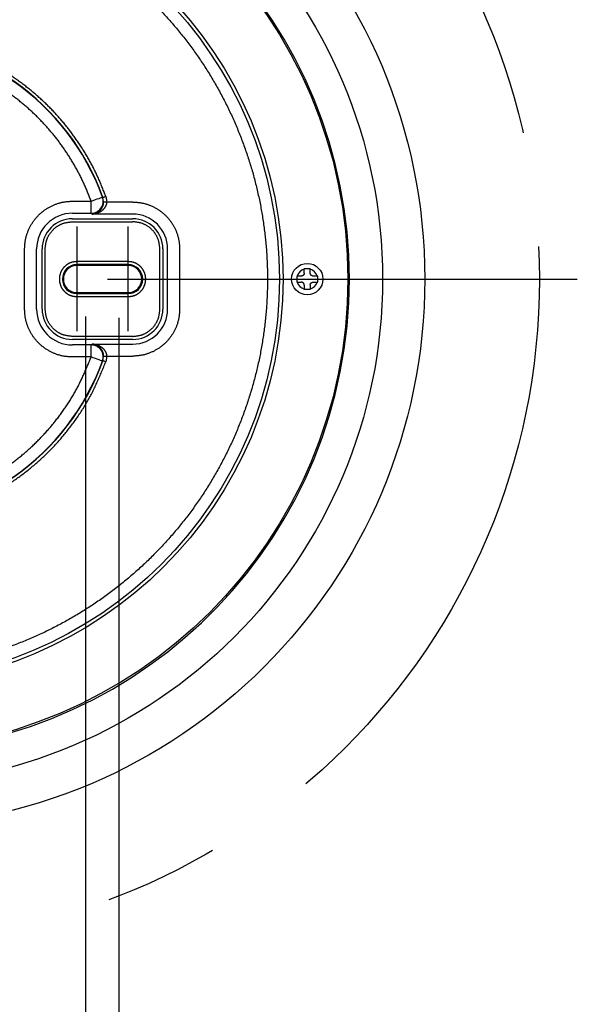
# Model space of a CAD drawing. Extents: x -424 to 186, y -4 to 301.
# Drawn here: x -263 to -233, y 49 to 103 of the extents above; entities that cross this region are included whole.
import ezdxf

# ---------------------------------------------------------------- set-up
doc = ezdxf.new("R2010")
doc.units = 0
doc.linetypes.add('CENTER', pattern=[50.8, 31.75, -6.35, 6.35, -6.35])
doc.linetypes.add('PHANTOM', pattern=[63.5, 31.75, -6.35, 6.35, -6.35, 6.35, -6.35])
doc.layers.get('0').update_dxf_attribs({"linetype": 'CONTINUOUS'})
doc.layers.get('DEFPOINTS').update_dxf_attribs({"linetype": 'CONTINUOUS'})
doc.layers.add('S2', color=7, linetype='CONTINUOUS')
doc.styles.add('MX_DIMTXSTY_3', font='txt.shx', dxfattribs={"width": 1.2, "bigfont": 'extfont.shx'})
doc.styles.add('MX_NOTE_STANDARD', font='txt.shx', dxfattribs={"bigfont": 'extfont.shx'})
doc.dimstyles.new('MX_DIMSTYLE_S2', dxfattribs={"dimtxt": 4.1656, "dimasz": 2.5, "dimexe": 1, "dimexo": 0.5, "dimgap": 1, "dimtad": 1, "dimlfac": 3, "dimdsep": 46, "dimtxsty": 'MX_NOTE_STANDARD', "dimblk1": 'OPEN30', "dimblk2": 'OPEN30', "dimsah": 1, "dimcen": 2.5, "dimadec": 0, "dimazin": 0, "dimtfac": 1, "dimtmove": 0, "dimatfit": 3, "dimldrblk": 'OPEN30', "dimfxl": 1, "dimtzin": 0, "dimarcsym": 0})

# ---------------------------------------------------------------- blocks, each defined once
blk = doc.blocks.new('_DOTSMALL')
at = {"color": 0, "linetype": 'ByBlock', "lineweight": -2, "const_width": 0.5}
blk.add_lwpolyline([(-0.0625, 0, 1), (0.0625, 0, 1)], format="xyb", close=True, dxfattribs=at)
blk = doc.blocks.new('*D7')
at = {"layer": 'DEFPOINTS', "color": 0}
for p in [(-257.968, 87.123), (-285.768, 86.113), (-285.768, 31.425)]:
    blk.add_point(p, dxfattribs=at)
at = {"layer": 'S2', "color": 0, "linetype": 'Continuous', "lineweight": -2}
for p, q in [((-257.968, 86.623), (-257.968, 30.425)), ((-285.768, 85.613), (-285.768, 30.425)), ((-257.968, 31.425), (-285.768, 31.425))]:
    blk.add_line(p, q, dxfattribs=at)
at = {"layer": 'S2', "color": 0, "lineweight": -2, "xscale": 2.32, "yscale": 2.32, "zscale": 2.32, "rotation": 180}
blk.add_blockref('_DOTSMALL', (-285.768, 31.425), dxfattribs=at)
at = {"layer": 'S2', "color": 0, "lineweight": -2, "xscale": 2.32, "yscale": 2.32, "zscale": 2.32}
blk.add_blockref('_DOTSMALL', (-257.968, 31.425), dxfattribs=at)
at = {"layer": 'S2', "color": 0, "linetype": 'Continuous', "insert": (-271.868, 33.925), "char_height": 3, "attachment_point": 5, "line_spacing_factor": 0.9, "style": 'MX_DIMTXSTY_3'}
blk.add_mtext('\\A1;83.5', dxfattribs=at)
blk = doc.blocks.new('_OPEN30')
at = {"color": 0, "linetype": 'ByBlock', "lineweight": -2}
for p, q in [((-1, 0.267949), (0, 0)), ((0, 0), (-1, -0.267949)), ((0, 0), (-1, 0))]:
    blk.add_line(p, q, dxfattribs=at)
blk = doc.blocks.new('*D8')
at = {"layer": 'DEFPOINTS', "color": 0}
for p in [(-259.802, 87.193), (-282.002, 85.958), (-282.002, 38.092)]:
    blk.add_point(p, dxfattribs=at)
at = {"layer": 'S2', "color": 0, "linetype": 'Continuous', "lineweight": -2}
for p, q in [((-259.802, 86.693), (-259.802, 37.092)), ((-282.002, 85.458), (-282.002, 37.092)), ((-259.802, 38.092), (-282.002, 38.092))]:
    blk.add_line(p, q, dxfattribs=at)
at = {"layer": 'S2', "color": 0, "lineweight": -2, "xscale": 2.32, "yscale": 2.32, "zscale": 2.32, "rotation": 180}
blk.add_blockref('_DOTSMALL', (-282.002, 38.092), dxfattribs=at)
at = {"layer": 'S2', "color": 0, "lineweight": -2, "xscale": 2.32, "yscale": 2.32, "zscale": 2.32}
blk.add_blockref('_DOTSMALL', (-259.802, 38.092), dxfattribs=at)
at = {"layer": 'S2', "color": 0, "linetype": 'Continuous', "insert": (-270.902, 40.592), "char_height": 3, "attachment_point": 5, "line_spacing_factor": 0.9, "style": 'MX_DIMTXSTY_3'}
blk.add_mtext('\\A1;66.7', dxfattribs=at)

msp = doc.modelspace()

# ---------------------------------------------------------------- linework, layer by layer
at = {"layer": 'S2', "color": 7, "linetype": 'Continuous'}
for p, q in [((-258.846, 93.275), (-258.873, 93.295)), ((-258.807, 93.026), (-258.846, 93.275)), ((-258.689, 93.331), (-258.64, 93.021)), ((-260.535, 93.067), (-259.499, 93.067)), ((-259.499, 92.401), (-259.499, 93.067)), ((-257.202, 93.021), (-258.64, 93.021)), ((-260.535, 92.401), (-259.499, 92.401)), ((-260.535, 92.098), (-257.202, 92.098)), ((-259.433, 92.355), (-259.499, 92.401)), ((-257.202, 92.355), (-259.433, 92.355)), ((-260.535, 91.931), (-257.202, 91.931)), ((-263.177, 87.092), (-263.177, 90.425)), ((-262.511, 87.092), (-262.511, 90.425)), ((-262.207, 87.092), (-262.207, 90.425)), ((-262.041, 87.092), (-262.041, 90.425)), ((-255.696, 87.092), (-255.696, 90.425)), ((-255.529, 90.425), (-255.529, 87.092)), ((-255.272, 87.092), (-255.272, 90.425)), ((-254.606, 90.425), (-254.606, 87.092)), ((-257.452, 89.728), (-260.285, 89.728)), ((-257.452, 89.561), (-260.285, 89.561)), ((-257.452, 89.509), (-260.285, 89.509)), ((-247.718, 89.342), (-247.385, 89.342)), ((-247.718, 89.342), (-247.718, 89.309)), ((-247.385, 89.309), (-247.385, 89.342)), ((-248.102, 88.925), (-248.135, 88.925)), ((-246.968, 88.925), (-247.001, 88.925)), ((-248.135, 88.592), (-248.102, 88.592)), ((-247.001, 88.592), (-246.968, 88.592)), ((-260.285, 88.009), (-257.452, 88.009)), ((-260.285, 87.956), (-257.452, 87.956)), ((-260.285, 87.789), (-257.452, 87.789)), ((-247.718, 88.208), (-247.718, 88.175)), ((-247.385, 88.175), (-247.718, 88.175)), ((-247.385, 88.175), (-247.385, 88.208)), ((-257.202, 85.586), (-260.535, 85.586)), ((-257.202, 85.42), (-260.535, 85.42)), ((-259.499, 85.116), (-260.535, 85.116)), ((-259.499, 85.116), (-259.433, 85.163)), ((-259.499, 84.45), (-259.499, 85.116)), ((-259.433, 85.163), (-257.202, 85.163)), ((-259.499, 84.45), (-260.535, 84.45)), ((-258.846, 84.242), (-258.807, 84.491)), ((-258.64, 84.496), (-258.689, 84.186)), ((-258.64, 84.496), (-257.202, 84.496)), ((-258.846, 84.242), (-258.873, 84.223))]:
    msp.add_line(p, q, dxfattribs=at)
at = {"layer": 'S2', "color": 7, "linetype": 'CENTER'}
for p, q in [((-260.268, 85.881), (-260.268, 91.674)), ((-257.468, 91.674), (-257.468, 85.881)), ((-309.4, 88.759), (-232.622, 88.759))]:
    msp.add_line(p, q, dxfattribs=at)
at = {"layer": 'S2', "color": 7, "linetype": 'Continuous'}
for points in [[(-259.499, 93.067), (-259.379, 93.111), (-259.264, 93.153), (-259.158, 93.191), (-259.064, 93.225), (-258.986, 93.254), (-258.926, 93.275), (-258.888, 93.289), (-258.873, 93.295)], [(-258.846, 93.275), (-258.842, 93.276), (-258.832, 93.28), (-258.818, 93.285), (-258.798, 93.292), (-258.775, 93.3), (-258.748, 93.31), (-258.719, 93.32), (-258.689, 93.331)], [(-258.807, 93.026), (-258.802, 93.026), (-258.792, 93.026), (-258.776, 93.025), (-258.755, 93.025), (-258.73, 93.024), (-258.702, 93.023), (-258.672, 93.022), (-258.64, 93.021)], [(-258.873, 84.223), (-258.888, 84.228), (-258.926, 84.242), (-258.986, 84.264), (-259.064, 84.292), (-259.158, 84.326), (-259.264, 84.365), (-259.379, 84.406), (-259.499, 84.45)], [(-258.807, 84.491), (-258.802, 84.491), (-258.792, 84.491), (-258.776, 84.492), (-258.755, 84.492), (-258.73, 84.493), (-258.702, 84.494), (-258.672, 84.495), (-258.64, 84.496)], [(-258.689, 84.186), (-258.719, 84.197), (-258.748, 84.207), (-258.775, 84.217), (-258.798, 84.225), (-258.818, 84.232), (-258.832, 84.238), (-258.842, 84.241), (-258.846, 84.242)]]:
    msp.add_lwpolyline(points, dxfattribs=at)
at = {"layer": 'S2', "color": 7, "linetype": 'PHANTOM'}
msp.add_circle((-271.385, 88.759), 36.667, dxfattribs=at)
at = {"layer": 'S2', "color": 7, "linetype": 'Continuous'}
for centre, radius in [((-271.385, 88.759), 30.333), ((-271.385, 88.759), 28), ((-271.385, 88.759), 26.079), ((-271.385, 88.759), 22.494), ((-271.385, 88.759), 22.301), ((-247.552, 88.759), 0.867)]:
    msp.add_circle(centre, radius, dxfattribs=at)
for centre, radius, start, end in [((-271.385, 88.759), 26.167, 184.3836, 175.6164), ((-271.385, 88.759), 13.328, 19.8071, 160.1929), ((-271.385, 88.759), 13.309, 19.9263, 160.0737), ((-259.501, 93.069), 0.667, 270.1297, 19.7966), ((-260.535, 90.425), 1.976, 90, 180), ((-260.535, 90.425), 1.672, 90, 180), ((-257.202, 90.425), 1.929, 0, 90), ((-257.202, 90.425), 1.672, 0, 90), ((-260.285, 88.759), 0.803, 90, 270), ((-260.285, 88.759), 0.75, 90, 270), ((-257.452, 88.759), 0.803, 270, 90), ((-257.452, 88.759), 0.75, 270, 90), ((-247.552, 88.759), 0.575, 106.8453, 163.1547), ((-247.552, 88.759), 0.575, 16.8453, 73.1547), ((-247.552, 88.759), 0.575, 196.8453, 253.1547), ((-247.552, 88.759), 0.575, 286.8453, 343.1547), ((-260.535, 87.092), 1.976, 180, 270), ((-260.535, 87.092), 1.672, 180, 270), ((-257.202, 87.092), 1.672, 270, 0), ((-257.202, 87.092), 1.929, 270, 0), ((-259.501, 84.449), 0.667, 340.2034, 89.8703), ((-271.385, 88.759), 13.328, 199.8071, 340.1929), ((-271.385, 88.759), 13.309, 199.9263, 340.0737)]:
    msp.add_arc(centre, radius, start, end, dxfattribs=at)
for points, start_tangent, end_tangent in [([(-271.385, 110.394), (-271.018, 110.386), (-270.651, 110.377), (-270.284, 110.363), (-269.917, 110.344), (-269.551, 110.317), (-269.185, 110.283), (-268.82, 110.242), (-268.456, 110.194), (-268.092, 110.141), (-267.729, 110.082), (-267.368, 110.017), (-267.008, 109.946), (-266.649, 109.869), (-266.291, 109.785), (-265.935, 109.696), (-265.58, 109.6), (-265.227, 109.499), (-264.876, 109.391), (-264.526, 109.278), (-264.179, 109.158), (-263.833, 109.033), (-263.49, 108.902), (-263.149, 108.765), (-262.811, 108.622), (-262.475, 108.474), (-262.141, 108.32), (-261.811, 108.16), (-261.483, 107.994), (-261.157, 107.824), (-260.835, 107.647), (-260.516, 107.465), (-260.2, 107.278), (-259.887, 107.085), (-259.577, 106.888), (-259.271, 106.684), (-258.969, 106.476), (-258.67, 106.263), (-258.374, 106.044), (-258.083, 105.821), (-257.795, 105.593), (-257.511, 105.359), (-257.231, 105.121), (-256.955, 104.879), (-256.684, 104.631), (-256.416, 104.38), (-256.153, 104.123), (-255.895, 103.862), (-255.641, 103.597), (-255.391, 103.328), (-255.146, 103.054), (-254.905, 102.776), (-254.67, 102.494), (-254.439, 102.209), (-254.213, 101.919), (-253.992, 101.625), (-253.776, 101.328), (-253.565, 101.027), (-253.359, 100.723), (-253.159, 100.415), (-252.963, 100.104), (-252.773, 99.789), (-252.589, 99.471), (-252.409, 99.151), (-252.236, 98.827), (-252.067, 98.5), (-251.905, 98.171), (-251.748, 97.839), (-251.596, 97.504), (-251.451, 97.166), (-251.311, 96.827), (-251.177, 96.484), (-251.048, 96.14), (-250.926, 95.794), (-250.809, 95.445), (-250.699, 95.095), (-250.594, 94.742), (-250.495, 94.388), (-250.403, 94.033), (-250.316, 93.676), (-250.236, 93.317), (-250.161, 92.957), (-250.093, 92.596), (-250.031, 92.234), (-249.975, 91.871), (-249.925, 91.507), (-249.882, 91.142), (-249.844, 90.776), (-249.813, 90.41), (-249.788, 90.043), (-249.77, 89.676), (-249.757, 89.309), (-249.751, 88.942), (-249.751, 88.574), (-249.757, 88.207), (-249.77, 87.839), (-249.788, 87.472), (-249.813, 87.106), (-249.844, 86.74), (-249.882, 86.374), (-249.925, 86.009), (-249.975, 85.645), (-250.031, 85.282), (-250.093, 84.92), (-250.162, 84.559), (-250.236, 84.199), (-250.317, 83.84), (-250.403, 83.483), (-250.496, 83.127), (-250.594, 82.773), (-250.699, 82.421), (-250.81, 82.071), (-250.926, 81.722), (-251.049, 81.376), (-251.177, 81.031), (-251.311, 80.689), (-251.451, 80.349), (-251.597, 80.012), (-251.748, 79.677), (-251.905, 79.345), (-252.068, 79.016), (-252.236, 78.689), (-252.41, 78.365), (-252.589, 78.045), (-252.774, 77.727), (-252.964, 77.413), (-253.159, 77.101), (-253.36, 76.794), (-253.565, 76.489), (-253.776, 76.189), (-253.992, 75.891), (-254.213, 75.598), (-254.439, 75.308), (-254.67, 75.023), (-254.905, 74.741), (-255.146, 74.463), (-255.391, 74.189), (-255.641, 73.92), (-255.895, 73.655), (-256.153, 73.394), (-256.416, 73.138), (-256.684, 72.886), (-256.955, 72.638), (-257.231, 72.396), (-257.511, 72.158), (-257.795, 71.925), (-258.083, 71.696), (-258.374, 71.473), (-258.67, 71.255), (-258.969, 71.041), (-259.271, 70.833), (-259.577, 70.63), (-259.887, 70.432), (-260.2, 70.239), (-260.516, 70.052), (-260.835, 69.87), (-261.157, 69.694), (-261.483, 69.523), (-261.811, 69.357), (-262.141, 69.198), (-262.475, 69.044), (-262.811, 68.895), (-263.149, 68.752), (-263.49, 68.615), (-263.833, 68.484), (-264.179, 68.359), (-264.526, 68.24), (-264.876, 68.126), (-265.227, 68.019), (-265.58, 67.917), (-265.935, 67.821), (-266.291, 67.732), (-266.649, 67.648), (-267.008, 67.571), (-267.368, 67.5), (-267.729, 67.435), (-268.092, 67.376), (-268.456, 67.323), (-268.82, 67.276), (-269.185, 67.235), (-269.551, 67.2), (-269.917, 67.173), (-270.284, 67.154), (-270.651, 67.14), (-271.018, 67.131), (-271.385, 67.124)], (0.99985, -0.017342), (-0.999849, -0.017349)), ([(-258.689, 93.331), (-258.781, 93.568), (-258.875, 93.805), (-258.97, 94.04), (-259.07, 94.274), (-259.175, 94.506), (-259.285, 94.735), (-259.4, 94.962), (-259.519, 95.186), (-259.643, 95.409), (-259.771, 95.629), (-259.902, 95.846), (-260.038, 96.061), (-260.177, 96.274), (-260.321, 96.484), (-260.468, 96.691), (-260.62, 96.895), (-260.775, 97.097), (-260.934, 97.295), (-261.097, 97.491), (-261.263, 97.683), (-261.433, 97.872), (-261.607, 98.058), (-261.784, 98.241), (-261.964, 98.42), (-262.148, 98.596), (-262.335, 98.768), (-262.525, 98.937), (-262.719, 99.102), (-262.915, 99.264), (-263.115, 99.421), (-263.317, 99.575), (-263.522, 99.725), (-263.73, 99.872), (-263.941, 100.014), (-264.155, 100.152), (-264.371, 100.287), (-264.589, 100.417), (-264.81, 100.543), (-265.033, 100.665), (-265.259, 100.782), (-265.487, 100.895), (-265.716, 101.004), (-265.948, 101.109), (-266.182, 101.209), (-266.417, 101.305), (-266.655, 101.397), (-266.894, 101.484), (-267.135, 101.566), (-267.377, 101.644), (-267.62, 101.717), (-267.865, 101.786), (-268.111, 101.85), (-268.359, 101.909), (-268.607, 101.964), (-268.856, 102.014), (-269.107, 102.059), (-269.358, 102.1), (-269.61, 102.136), (-269.862, 102.167), (-270.115, 102.193), (-270.369, 102.215), (-270.622, 102.231), (-270.876, 102.243), (-271.131, 102.25), (-271.385, 102.253), (-271.639, 102.25), (-271.894, 102.243), (-272.148, 102.231), (-272.402, 102.215), (-272.655, 102.193), (-272.908, 102.167), (-273.16, 102.136), (-273.412, 102.1), (-273.663, 102.059), (-273.914, 102.014), (-274.163, 101.964), (-274.412, 101.909), (-274.659, 101.85), (-274.905, 101.786), (-275.15, 101.717), (-275.393, 101.644), (-275.636, 101.566), (-275.876, 101.484), (-276.115, 101.397), (-276.353, 101.305), (-276.588, 101.209), (-276.822, 101.109), (-277.054, 101.004), (-277.284, 100.895), (-277.511, 100.782), (-277.737, 100.665), (-277.96, 100.543), (-278.181, 100.417), (-278.4, 100.287), (-278.616, 100.152), (-278.829, 100.014), (-279.04, 99.872), (-279.248, 99.725), (-279.453, 99.575), (-279.656, 99.421), (-279.855, 99.264), (-280.052, 99.102), (-280.245, 98.937), (-280.435, 98.768), (-280.622, 98.596), (-280.806, 98.42), (-280.986, 98.241), (-281.163, 98.058), (-281.337, 97.872), (-281.507, 97.683), (-281.673, 97.491), (-281.836, 97.295), (-281.995, 97.097), (-282.15, 96.895), (-282.302, 96.691), (-282.449, 96.484), (-282.593, 96.274), (-282.732, 96.061), (-282.868, 95.846), (-282.999, 95.629), (-283.127, 95.409), (-283.251, 95.186), (-283.37, 94.962), (-283.485, 94.735), (-283.595, 94.506), (-283.7, 94.274), (-283.8, 94.04), (-283.896, 93.805), (-283.989, 93.568), (-284.081, 93.331)], (-0.359294, 0.933224), (-0.359302, -0.933221)), ([(-259.499, 93.067), (-259.586, 93.289), (-259.673, 93.51), (-259.763, 93.73), (-259.857, 93.949), (-259.956, 94.165), (-260.059, 94.379), (-260.167, 94.591), (-260.279, 94.801), (-260.395, 95.009), (-260.515, 95.214), (-260.638, 95.418), (-260.765, 95.619), (-260.896, 95.817), (-261.031, 96.013), (-261.169, 96.207), (-261.311, 96.398), (-261.456, 96.586), (-261.605, 96.771), (-261.758, 96.954), (-261.914, 97.134), (-262.073, 97.31), (-262.236, 97.484), (-262.401, 97.655), (-262.57, 97.822), (-262.742, 97.986), (-262.918, 98.147), (-263.096, 98.305), (-263.277, 98.459), (-263.461, 98.61), (-263.647, 98.757), (-263.837, 98.901), (-264.029, 99.041), (-264.224, 99.178), (-264.421, 99.311), (-264.621, 99.44), (-264.823, 99.565), (-265.028, 99.687), (-265.234, 99.805), (-265.443, 99.918), (-265.654, 100.028), (-265.867, 100.134), (-266.082, 100.236), (-266.299, 100.334), (-266.518, 100.427), (-266.738, 100.517), (-266.96, 100.602), (-267.184, 100.683), (-267.409, 100.76), (-267.636, 100.833), (-267.864, 100.901), (-268.093, 100.965), (-268.323, 101.025), (-268.554, 101.081), (-268.787, 101.132), (-269.02, 101.178), (-269.254, 101.221), (-269.489, 101.259), (-269.725, 101.292), (-269.961, 101.321), (-270.197, 101.346), (-270.434, 101.366), (-270.672, 101.381), (-270.909, 101.393), (-271.147, 101.399), (-271.385, 101.402), (-271.623, 101.399), (-271.861, 101.393), (-272.098, 101.381), (-272.336, 101.366), (-272.573, 101.346), (-272.81, 101.321), (-273.046, 101.292), (-273.281, 101.259), (-273.516, 101.221), (-273.75, 101.178), (-273.983, 101.132), (-274.216, 101.081), (-274.447, 101.025), (-274.677, 100.965), (-274.907, 100.901), (-275.134, 100.833), (-275.361, 100.76), (-275.586, 100.683), (-275.81, 100.602), (-276.032, 100.517), (-276.252, 100.427), (-276.471, 100.334), (-276.688, 100.236), (-276.903, 100.134), (-277.116, 100.028), (-277.327, 99.918), (-277.536, 99.805), (-277.743, 99.687), (-277.947, 99.565), (-278.149, 99.44), (-278.349, 99.311), (-278.546, 99.178), (-278.741, 99.041), (-278.933, 98.901), (-279.123, 98.757), (-279.309, 98.61), (-279.493, 98.459), (-279.674, 98.305), (-279.853, 98.147), (-280.028, 97.986), (-280.2, 97.822), (-280.369, 97.655), (-280.535, 97.484), (-280.697, 97.31), (-280.856, 97.134), (-281.012, 96.954), (-281.165, 96.771), (-281.314, 96.586), (-281.459, 96.398), (-281.601, 96.207), (-281.74, 96.013), (-281.874, 95.817), (-282.005, 95.619), (-282.132, 95.418), (-282.255, 95.214), (-282.375, 95.009), (-282.491, 94.801), (-282.603, 94.591), (-282.711, 94.379), (-282.815, 94.165), (-282.913, 93.949), (-283.007, 93.73), (-283.097, 93.51), (-283.185, 93.289), (-283.271, 93.067)], (-0.361229, 0.932477), (-0.36122, -0.932481)), ([(-263.177, 90.425), (-263.173, 90.508), (-263.168, 90.591), (-263.162, 90.674), (-263.154, 90.756), (-263.144, 90.839), (-263.131, 90.92), (-263.115, 91.002), (-263.096, 91.082), (-263.074, 91.162), (-263.049, 91.242), (-263.022, 91.32), (-262.992, 91.398), (-262.96, 91.475), (-262.926, 91.55), (-262.889, 91.625), (-262.85, 91.698), (-262.809, 91.77), (-262.766, 91.841), (-262.72, 91.91), (-262.673, 91.978), (-262.623, 92.045), (-262.571, 92.109), (-262.517, 92.173), (-262.461, 92.234), (-262.403, 92.294), (-262.344, 92.351), (-262.282, 92.407), (-262.219, 92.461), (-262.154, 92.513), (-262.088, 92.563), (-262.02, 92.611), (-261.951, 92.656), (-261.88, 92.699), (-261.808, 92.74), (-261.735, 92.779), (-261.66, 92.816), (-261.584, 92.85), (-261.508, 92.882), (-261.43, 92.912), (-261.351, 92.939), (-261.272, 92.964), (-261.192, 92.986), (-261.111, 93.005), (-261.03, 93.021), (-260.948, 93.034), (-260.866, 93.044), (-260.784, 93.052), (-260.701, 93.058), (-260.618, 93.063), (-260.535, 93.067)], (0.050863, 0.998706), (0.998706, 0.050862)), ([(-259.433, 92.355), (-259.41, 92.358), (-259.387, 92.362), (-259.364, 92.365), (-259.341, 92.37), (-259.318, 92.374), (-259.296, 92.38), (-259.273, 92.386), (-259.25, 92.393), (-259.228, 92.401), (-259.206, 92.41), (-259.183, 92.42), (-259.161, 92.432), (-259.14, 92.444), (-259.118, 92.458), (-259.097, 92.473), (-259.075, 92.489), (-259.055, 92.507), (-259.034, 92.525), (-259.014, 92.545), (-258.994, 92.565), (-258.975, 92.587), (-258.957, 92.61), (-258.938, 92.635), (-258.921, 92.661), (-258.904, 92.688), (-258.889, 92.716), (-258.874, 92.746), (-258.86, 92.777), (-258.847, 92.809), (-258.836, 92.843), (-258.827, 92.878), (-258.82, 92.914), (-258.815, 92.951), (-258.81, 92.989), (-258.807, 93.026)], (0.989553, 0.144171), (0.092624, 0.995701)), ([(-258.64, 93.021), (-258.645, 92.983), (-258.651, 92.946), (-258.658, 92.909), (-258.667, 92.873), (-258.678, 92.838), (-258.692, 92.804), (-258.708, 92.772), (-258.725, 92.741), (-258.744, 92.711), (-258.764, 92.683), (-258.785, 92.656), (-258.807, 92.63), (-258.83, 92.606), (-258.854, 92.583), (-258.878, 92.561), (-258.903, 92.541), (-258.928, 92.522), (-258.954, 92.504), (-258.981, 92.486), (-259.007, 92.47), (-259.034, 92.456), (-259.062, 92.442), (-259.089, 92.429), (-259.117, 92.418), (-259.145, 92.408), (-259.173, 92.399), (-259.202, 92.391), (-259.23, 92.384), (-259.259, 92.378), (-259.288, 92.373), (-259.317, 92.368), (-259.346, 92.365), (-259.375, 92.361), (-259.404, 92.358), (-259.433, 92.355)], (-0.120768, -0.992681), (-0.994583, -0.103947)), ([(-257.202, 93.021), (-257.12, 93.016), (-257.039, 93.012), (-256.958, 93.005), (-256.877, 92.998), (-256.796, 92.988), (-256.715, 92.975), (-256.636, 92.959), (-256.556, 92.941), (-256.478, 92.919), (-256.4, 92.895), (-256.323, 92.868), (-256.246, 92.839), (-256.171, 92.807), (-256.097, 92.774), (-256.023, 92.738), (-255.951, 92.7), (-255.881, 92.659), (-255.811, 92.617), (-255.743, 92.572), (-255.676, 92.525), (-255.611, 92.476), (-255.547, 92.425), (-255.485, 92.372), (-255.425, 92.317), (-255.366, 92.261), (-255.31, 92.202), (-255.255, 92.142), (-255.202, 92.08), (-255.151, 92.016), (-255.102, 91.951), (-255.055, 91.884), (-255.01, 91.816), (-254.968, 91.746), (-254.927, 91.676), (-254.889, 91.604), (-254.853, 91.53), (-254.82, 91.456), (-254.788, 91.381), (-254.759, 91.304), (-254.732, 91.227), (-254.708, 91.149), (-254.686, 91.071), (-254.668, 90.991), (-254.652, 90.912), (-254.639, 90.831), (-254.629, 90.751), (-254.622, 90.669), (-254.616, 90.588), (-254.611, 90.507), (-254.606, 90.425)], (0.998706, -0.050863), (0.050861, -0.998706)), ([(-262.041, 90.425), (-262.034, 90.485), (-262.028, 90.544), (-262.021, 90.603), (-262.012, 90.662), (-262.003, 90.72), (-261.992, 90.778), (-261.979, 90.835), (-261.964, 90.892), (-261.946, 90.948), (-261.926, 91.003), (-261.903, 91.057), (-261.877, 91.11), (-261.849, 91.162), (-261.819, 91.213), (-261.787, 91.262), (-261.753, 91.311), (-261.717, 91.358), (-261.68, 91.403), (-261.641, 91.447), (-261.6, 91.49), (-261.557, 91.531), (-261.513, 91.57), (-261.468, 91.607), (-261.421, 91.643), (-261.372, 91.677), (-261.322, 91.709), (-261.272, 91.739), (-261.22, 91.767), (-261.166, 91.793), (-261.112, 91.816), (-261.057, 91.837), (-261.002, 91.854), (-260.945, 91.869), (-260.888, 91.882), (-260.83, 91.893), (-260.771, 91.902), (-260.713, 91.911), (-260.654, 91.918), (-260.594, 91.925), (-260.535, 91.931)], (0.10382, 0.994596), (0.994596, 0.103821)), ([(-255.696, 90.425), (-255.702, 90.485), (-255.709, 90.544), (-255.716, 90.603), (-255.725, 90.662), (-255.734, 90.72), (-255.745, 90.778), (-255.758, 90.835), (-255.773, 90.892), (-255.79, 90.948), (-255.811, 91.003), (-255.834, 91.057), (-255.86, 91.11), (-255.888, 91.162), (-255.918, 91.213), (-255.95, 91.262), (-255.984, 91.311), (-256.02, 91.358), (-256.057, 91.403), (-256.096, 91.447), (-256.137, 91.49), (-256.18, 91.531), (-256.224, 91.57), (-256.269, 91.607), (-256.316, 91.643), (-256.365, 91.677), (-256.414, 91.709), (-256.465, 91.739), (-256.517, 91.767), (-256.57, 91.793), (-256.624, 91.816), (-256.679, 91.837), (-256.735, 91.854), (-256.792, 91.869), (-256.849, 91.882), (-256.907, 91.893), (-256.965, 91.902), (-257.024, 91.911), (-257.083, 91.918), (-257.142, 91.925), (-257.202, 91.931)], (-0.103821, 0.994596), (-0.994596, 0.103822)), ([(-260.285, 89.728), (-260.329, 89.724), (-260.372, 89.72), (-260.415, 89.715), (-260.458, 89.709), (-260.501, 89.702), (-260.543, 89.692), (-260.585, 89.681), (-260.626, 89.667), (-260.666, 89.651), (-260.706, 89.633), (-260.745, 89.613), (-260.783, 89.591), (-260.82, 89.567), (-260.855, 89.542), (-260.89, 89.516), (-260.923, 89.488), (-260.955, 89.458), (-260.986, 89.428), (-261.015, 89.396), (-261.043, 89.363), (-261.069, 89.328), (-261.094, 89.292), (-261.117, 89.255), (-261.139, 89.218), (-261.158, 89.179), (-261.176, 89.139), (-261.193, 89.099), (-261.207, 89.058), (-261.219, 89.016), (-261.23, 88.974), (-261.239, 88.932), (-261.245, 88.889), (-261.25, 88.845), (-261.253, 88.802), (-261.254, 88.759), (-261.253, 88.715), (-261.25, 88.672), (-261.245, 88.629), (-261.239, 88.586), (-261.23, 88.543), (-261.219, 88.501), (-261.207, 88.459), (-261.193, 88.418), (-261.176, 88.378), (-261.158, 88.338), (-261.139, 88.3), (-261.117, 88.262), (-261.094, 88.225), (-261.069, 88.189), (-261.043, 88.155), (-261.015, 88.121), (-260.986, 88.089), (-260.955, 88.059), (-260.923, 88.029), (-260.89, 88.001), (-260.855, 87.975), (-260.82, 87.95), (-260.783, 87.926), (-260.745, 87.904), (-260.706, 87.884), (-260.666, 87.866), (-260.626, 87.85), (-260.585, 87.836), (-260.543, 87.825), (-260.501, 87.815), (-260.458, 87.808), (-260.415, 87.802), (-260.372, 87.797), (-260.329, 87.793), (-260.285, 87.789)], (-0.9968, -0.079933), (0.9968, -0.079933)), ([(-257.452, 87.789), (-257.408, 87.793), (-257.365, 87.797), (-257.322, 87.802), (-257.279, 87.808), (-257.236, 87.815), (-257.194, 87.825), (-257.152, 87.836), (-257.111, 87.85), (-257.071, 87.866), (-257.031, 87.884), (-256.992, 87.904), (-256.954, 87.926), (-256.917, 87.95), (-256.881, 87.975), (-256.847, 88.001), (-256.814, 88.029), (-256.781, 88.059), (-256.751, 88.089), (-256.722, 88.121), (-256.694, 88.155), (-256.667, 88.189), (-256.643, 88.225), (-256.62, 88.262), (-256.598, 88.3), (-256.578, 88.338), (-256.561, 88.378), (-256.544, 88.418), (-256.53, 88.459), (-256.517, 88.501), (-256.507, 88.543), (-256.498, 88.586), (-256.491, 88.629), (-256.487, 88.672), (-256.484, 88.715), (-256.483, 88.759), (-256.484, 88.802), (-256.487, 88.845), (-256.491, 88.889), (-256.498, 88.932), (-256.507, 88.974), (-256.517, 89.016), (-256.53, 89.058), (-256.544, 89.099), (-256.561, 89.139), (-256.578, 89.179), (-256.598, 89.218), (-256.62, 89.255), (-256.643, 89.292), (-256.667, 89.328), (-256.694, 89.363), (-256.722, 89.396), (-256.751, 89.428), (-256.781, 89.458), (-256.814, 89.488), (-256.847, 89.516), (-256.881, 89.542), (-256.917, 89.567), (-256.954, 89.591), (-256.992, 89.613), (-257.031, 89.633), (-257.071, 89.651), (-257.111, 89.667), (-257.152, 89.681), (-257.194, 89.692), (-257.236, 89.702), (-257.279, 89.709), (-257.322, 89.715), (-257.365, 89.72), (-257.408, 89.724), (-257.452, 89.728)], (0.9968, 0.079933), (-0.9968, 0.079933)), ([(-248.135, 88.925), (-248.135, 88.909), (-248.135, 88.892), (-248.135, 88.875), (-248.135, 88.859), (-248.135, 88.842), (-248.135, 88.825), (-248.135, 88.809), (-248.135, 88.792), (-248.135, 88.775), (-248.135, 88.759), (-248.135, 88.742), (-248.135, 88.725), (-248.135, 88.709), (-248.135, 88.692), (-248.135, 88.675), (-248.135, 88.659), (-248.135, 88.642), (-248.135, 88.625), (-248.135, 88.609), (-248.135, 88.592)], (0, -1), (0, -1)), ([(-247.885, 88.925), (-247.896, 88.925), (-247.907, 88.925), (-247.918, 88.925), (-247.929, 88.925), (-247.939, 88.925), (-247.95, 88.925), (-247.961, 88.925), (-247.972, 88.925), (-247.983, 88.925), (-247.994, 88.925), (-248.005, 88.925), (-248.016, 88.925), (-248.026, 88.925), (-248.037, 88.925), (-248.048, 88.925), (-248.059, 88.925), (-248.07, 88.925), (-248.081, 88.925), (-248.091, 88.925), (-248.102, 88.925)], (-1, 0), (-1, 0)), ([(-247.718, 89.092), (-247.719, 89.084), (-247.72, 89.077), (-247.721, 89.07), (-247.722, 89.062), (-247.723, 89.055), (-247.725, 89.048), (-247.727, 89.04), (-247.729, 89.033), (-247.732, 89.026), (-247.735, 89.02), (-247.738, 89.013), (-247.742, 89.006), (-247.746, 89), (-247.75, 88.994), (-247.755, 88.988), (-247.76, 88.982), (-247.765, 88.977), (-247.77, 88.971), (-247.776, 88.966), (-247.781, 88.962), (-247.787, 88.957), (-247.793, 88.953), (-247.8, 88.949), (-247.806, 88.945), (-247.813, 88.942), (-247.82, 88.938), (-247.827, 88.936), (-247.834, 88.933), (-247.841, 88.931), (-247.848, 88.929), (-247.855, 88.928), (-247.863, 88.927), (-247.87, 88.926), (-247.878, 88.926), (-247.885, 88.925)], (-0.095095, -0.995468), (-0.998032, -0.062709)), ([(-247.718, 89.092), (-247.718, 89.103), (-247.718, 89.114), (-247.718, 89.125), (-247.718, 89.135), (-247.718, 89.146), (-247.718, 89.157), (-247.718, 89.168), (-247.718, 89.179), (-247.718, 89.19), (-247.718, 89.201), (-247.718, 89.211), (-247.718, 89.222), (-247.718, 89.233), (-247.718, 89.244), (-247.718, 89.255), (-247.718, 89.266), (-247.718, 89.277), (-247.718, 89.287), (-247.718, 89.298), (-247.718, 89.309)], (0, 1), (0, 1)), ([(-247.385, 89.092), (-247.385, 89.103), (-247.385, 89.114), (-247.385, 89.125), (-247.385, 89.135), (-247.385, 89.146), (-247.385, 89.157), (-247.385, 89.168), (-247.385, 89.179), (-247.385, 89.19), (-247.385, 89.201), (-247.385, 89.211), (-247.385, 89.222), (-247.385, 89.233), (-247.385, 89.244), (-247.385, 89.255), (-247.385, 89.266), (-247.385, 89.277), (-247.385, 89.287), (-247.385, 89.298), (-247.385, 89.309)], (0, 1), (0, 1)), ([(-247.218, 88.925), (-247.226, 88.926), (-247.233, 88.927), (-247.241, 88.928), (-247.248, 88.929), (-247.256, 88.93), (-247.263, 88.932), (-247.27, 88.934), (-247.277, 88.936), (-247.284, 88.938), (-247.291, 88.942), (-247.297, 88.945), (-247.304, 88.949), (-247.31, 88.953), (-247.316, 88.957), (-247.322, 88.962), (-247.328, 88.966), (-247.334, 88.972), (-247.339, 88.977), (-247.344, 88.982), (-247.349, 88.988), (-247.353, 88.994), (-247.358, 89), (-247.362, 89.007), (-247.365, 89.013), (-247.369, 89.02), (-247.372, 89.027), (-247.375, 89.033), (-247.377, 89.041), (-247.379, 89.048), (-247.381, 89.055), (-247.382, 89.062), (-247.383, 89.07), (-247.384, 89.077), (-247.385, 89.084), (-247.385, 89.092)], (-0.995469, 0.095089), (-0.062746, 0.99803)), ([(-247.001, 88.925), (-247.012, 88.925), (-247.023, 88.925), (-247.034, 88.925), (-247.045, 88.925), (-247.055, 88.925), (-247.066, 88.925), (-247.077, 88.925), (-247.088, 88.925), (-247.099, 88.925), (-247.11, 88.925), (-247.121, 88.925), (-247.131, 88.925), (-247.142, 88.925), (-247.153, 88.925), (-247.164, 88.925), (-247.175, 88.925), (-247.186, 88.925), (-247.197, 88.925), (-247.208, 88.925), (-247.218, 88.925)], (-1, 0), (-1, 0)), ([(-246.968, 88.592), (-246.968, 88.609), (-246.968, 88.625), (-246.968, 88.642), (-246.968, 88.659), (-246.968, 88.675), (-246.968, 88.692), (-246.968, 88.709), (-246.968, 88.725), (-246.968, 88.742), (-246.968, 88.759), (-246.968, 88.775), (-246.968, 88.792), (-246.968, 88.809), (-246.968, 88.825), (-246.968, 88.842), (-246.968, 88.859), (-246.968, 88.875), (-246.968, 88.892), (-246.968, 88.909), (-246.968, 88.925)], (0, 1), (0, 1)), ([(-248.102, 88.592), (-248.091, 88.592), (-248.081, 88.592), (-248.07, 88.592), (-248.059, 88.592), (-248.048, 88.592), (-248.037, 88.592), (-248.026, 88.592), (-248.016, 88.592), (-248.005, 88.592), (-247.994, 88.592), (-247.983, 88.592), (-247.972, 88.592), (-247.961, 88.592), (-247.95, 88.592), (-247.939, 88.592), (-247.929, 88.592), (-247.918, 88.592), (-247.907, 88.592), (-247.896, 88.592), (-247.885, 88.592)], (1, 0), (1, 0)), ([(-247.718, 88.425), (-247.719, 88.433), (-247.72, 88.44), (-247.721, 88.448), (-247.722, 88.455), (-247.723, 88.462), (-247.725, 88.47), (-247.727, 88.477), (-247.729, 88.484), (-247.732, 88.491), (-247.735, 88.498), (-247.738, 88.504), (-247.742, 88.511), (-247.746, 88.517), (-247.75, 88.523), (-247.755, 88.529), (-247.76, 88.535), (-247.765, 88.54), (-247.77, 88.546), (-247.776, 88.551), (-247.781, 88.556), (-247.787, 88.56), (-247.793, 88.564), (-247.8, 88.568), (-247.806, 88.572), (-247.813, 88.576), (-247.82, 88.579), (-247.827, 88.582), (-247.834, 88.584), (-247.841, 88.586), (-247.848, 88.588), (-247.855, 88.589), (-247.863, 88.59), (-247.87, 88.591), (-247.878, 88.591), (-247.885, 88.592)], (-0.095095, 0.995468), (-0.998032, 0.062709)), ([(-247.718, 88.425), (-247.718, 88.414), (-247.718, 88.404), (-247.718, 88.393), (-247.718, 88.382), (-247.718, 88.371), (-247.718, 88.36), (-247.718, 88.349), (-247.718, 88.338), (-247.718, 88.327), (-247.718, 88.317), (-247.718, 88.306), (-247.718, 88.295), (-247.718, 88.284), (-247.718, 88.273), (-247.718, 88.262), (-247.718, 88.251), (-247.718, 88.241), (-247.718, 88.23), (-247.718, 88.219), (-247.718, 88.208)], (0, -1), (0, -1)), ([(-247.385, 88.425), (-247.384, 88.433), (-247.384, 88.44), (-247.383, 88.448), (-247.382, 88.455), (-247.38, 88.462), (-247.379, 88.47), (-247.377, 88.477), (-247.375, 88.484), (-247.372, 88.491), (-247.369, 88.498), (-247.365, 88.504), (-247.362, 88.511), (-247.358, 88.517), (-247.353, 88.523), (-247.349, 88.529), (-247.344, 88.535), (-247.339, 88.54), (-247.333, 88.546), (-247.328, 88.551), (-247.322, 88.556), (-247.316, 88.56), (-247.31, 88.564), (-247.304, 88.568), (-247.297, 88.572), (-247.291, 88.576), (-247.284, 88.579), (-247.277, 88.582), (-247.27, 88.584), (-247.263, 88.586), (-247.255, 88.588), (-247.248, 88.589), (-247.241, 88.59), (-247.233, 88.591), (-247.226, 88.591), (-247.218, 88.592)], (0.095095, 0.995468), (0.998032, 0.062709)), ([(-247.385, 88.425), (-247.385, 88.414), (-247.385, 88.404), (-247.385, 88.393), (-247.385, 88.382), (-247.385, 88.371), (-247.385, 88.36), (-247.385, 88.349), (-247.385, 88.338), (-247.385, 88.327), (-247.385, 88.317), (-247.385, 88.306), (-247.385, 88.295), (-247.385, 88.284), (-247.385, 88.273), (-247.385, 88.262), (-247.385, 88.251), (-247.385, 88.241), (-247.385, 88.23), (-247.385, 88.219), (-247.385, 88.208)], (0, -1), (0, -1)), ([(-247.218, 88.592), (-247.208, 88.592), (-247.197, 88.592), (-247.186, 88.592), (-247.175, 88.592), (-247.164, 88.592), (-247.153, 88.592), (-247.142, 88.592), (-247.131, 88.592), (-247.121, 88.592), (-247.11, 88.592), (-247.099, 88.592), (-247.088, 88.592), (-247.077, 88.592), (-247.066, 88.592), (-247.055, 88.592), (-247.045, 88.592), (-247.034, 88.592), (-247.023, 88.592), (-247.012, 88.592), (-247.001, 88.592)], (1, 0), (1, 0)), ([(-260.535, 84.45), (-260.618, 84.454), (-260.701, 84.459), (-260.784, 84.465), (-260.866, 84.473), (-260.948, 84.483), (-261.03, 84.496), (-261.111, 84.512), (-261.192, 84.531), (-261.272, 84.553), (-261.351, 84.578), (-261.43, 84.605), (-261.508, 84.635), (-261.584, 84.667), (-261.66, 84.702), (-261.735, 84.738), (-261.808, 84.777), (-261.88, 84.818), (-261.951, 84.861), (-262.02, 84.907), (-262.088, 84.954), (-262.154, 85.004), (-262.219, 85.056), (-262.282, 85.11), (-262.344, 85.166), (-262.403, 85.224), (-262.461, 85.283), (-262.517, 85.345), (-262.571, 85.408), (-262.623, 85.473), (-262.673, 85.539), (-262.72, 85.607), (-262.766, 85.676), (-262.809, 85.747), (-262.85, 85.819), (-262.889, 85.893), (-262.926, 85.967), (-262.96, 86.043), (-262.992, 86.119), (-263.022, 86.197), (-263.049, 86.276), (-263.074, 86.355), (-263.096, 86.435), (-263.115, 86.516), (-263.131, 86.597), (-263.144, 86.679), (-263.154, 86.761), (-263.162, 86.843), (-263.168, 86.926), (-263.173, 87.009), (-263.177, 87.092)], (-0.998706, 0.050862), (-0.050863, 0.998706)), ([(-260.535, 85.586), (-260.594, 85.593), (-260.654, 85.599), (-260.713, 85.607), (-260.771, 85.615), (-260.83, 85.624), (-260.888, 85.635), (-260.945, 85.648), (-261.002, 85.663), (-261.057, 85.681), (-261.112, 85.701), (-261.166, 85.724), (-261.22, 85.75), (-261.272, 85.778), (-261.322, 85.808), (-261.372, 85.84), (-261.421, 85.874), (-261.468, 85.91), (-261.513, 85.947), (-261.557, 85.986), (-261.6, 86.027), (-261.641, 86.07), (-261.68, 86.114), (-261.717, 86.159), (-261.753, 86.207), (-261.787, 86.255), (-261.819, 86.305), (-261.849, 86.355), (-261.877, 86.407), (-261.903, 86.461), (-261.926, 86.515), (-261.946, 86.57), (-261.964, 86.625), (-261.979, 86.682), (-261.992, 86.739), (-262.003, 86.797), (-262.012, 86.856), (-262.021, 86.914), (-262.028, 86.973), (-262.034, 87.033), (-262.041, 87.092)], (-0.994596, 0.103821), (-0.10382, 0.994596)), ([(-257.202, 85.586), (-257.142, 85.593), (-257.083, 85.599), (-257.024, 85.607), (-256.965, 85.615), (-256.907, 85.624), (-256.849, 85.635), (-256.792, 85.648), (-256.735, 85.663), (-256.679, 85.681), (-256.624, 85.701), (-256.57, 85.724), (-256.517, 85.75), (-256.465, 85.778), (-256.414, 85.808), (-256.365, 85.84), (-256.316, 85.874), (-256.269, 85.91), (-256.224, 85.947), (-256.18, 85.986), (-256.137, 86.027), (-256.096, 86.07), (-256.057, 86.114), (-256.02, 86.159), (-255.984, 86.207), (-255.95, 86.255), (-255.918, 86.305), (-255.888, 86.355), (-255.86, 86.407), (-255.834, 86.461), (-255.811, 86.515), (-255.79, 86.57), (-255.773, 86.625), (-255.758, 86.682), (-255.745, 86.739), (-255.734, 86.797), (-255.725, 86.856), (-255.716, 86.914), (-255.709, 86.973), (-255.702, 87.033), (-255.696, 87.092)], (0.994596, 0.103822), (0.103821, 0.994596)), ([(-254.606, 87.092), (-254.611, 87.01), (-254.616, 86.929), (-254.622, 86.848), (-254.629, 86.767), (-254.639, 86.686), (-254.652, 86.606), (-254.668, 86.526), (-254.686, 86.447), (-254.708, 86.368), (-254.732, 86.29), (-254.759, 86.213), (-254.788, 86.137), (-254.82, 86.061), (-254.853, 85.987), (-254.889, 85.914), (-254.927, 85.842), (-254.968, 85.771), (-255.01, 85.701), (-255.055, 85.633), (-255.102, 85.566), (-255.151, 85.501), (-255.202, 85.437), (-255.255, 85.375), (-255.31, 85.315), (-255.366, 85.257), (-255.425, 85.2), (-255.485, 85.145), (-255.547, 85.092), (-255.611, 85.041), (-255.676, 84.992), (-255.743, 84.945), (-255.811, 84.9), (-255.881, 84.858), (-255.951, 84.818), (-256.023, 84.78), (-256.097, 84.744), (-256.171, 84.71), (-256.246, 84.679), (-256.323, 84.649), (-256.4, 84.622), (-256.478, 84.598), (-256.556, 84.577), (-256.636, 84.558), (-256.715, 84.542), (-256.796, 84.529), (-256.877, 84.519), (-256.958, 84.512), (-257.039, 84.506), (-257.12, 84.501), (-257.202, 84.496)], (-0.050861, -0.998706), (-0.998706, -0.050863)), ([(-259.433, 85.163), (-259.404, 85.159), (-259.375, 85.156), (-259.346, 85.153), (-259.317, 85.149), (-259.288, 85.144), (-259.259, 85.139), (-259.23, 85.133), (-259.202, 85.126), (-259.173, 85.119), (-259.145, 85.109), (-259.117, 85.099), (-259.089, 85.088), (-259.062, 85.075), (-259.034, 85.062), (-259.007, 85.047), (-258.981, 85.031), (-258.954, 85.014), (-258.928, 84.996), (-258.903, 84.976), (-258.878, 84.956), (-258.854, 84.934), (-258.83, 84.911), (-258.807, 84.887), (-258.785, 84.861), (-258.764, 84.835), (-258.744, 84.806), (-258.725, 84.777), (-258.708, 84.746), (-258.692, 84.713), (-258.678, 84.679), (-258.667, 84.645), (-258.658, 84.608), (-258.651, 84.572), (-258.645, 84.534), (-258.64, 84.496)], (0.994581, -0.103968), (0.120734, -0.992685)), ([(-258.807, 84.491), (-258.81, 84.529), (-258.815, 84.566), (-258.82, 84.603), (-258.827, 84.639), (-258.836, 84.674), (-258.847, 84.708), (-258.86, 84.74), (-258.874, 84.772), (-258.889, 84.801), (-258.904, 84.83), (-258.921, 84.857), (-258.938, 84.882), (-258.957, 84.907), (-258.975, 84.93), (-258.994, 84.952), (-259.014, 84.973), (-259.034, 84.992), (-259.055, 85.01), (-259.075, 85.028), (-259.097, 85.044), (-259.118, 85.059), (-259.14, 85.073), (-259.161, 85.085), (-259.183, 85.097), (-259.206, 85.107), (-259.228, 85.116), (-259.25, 85.124), (-259.273, 85.132), (-259.296, 85.138), (-259.318, 85.143), (-259.341, 85.148), (-259.364, 85.152), (-259.387, 85.156), (-259.41, 85.159), (-259.433, 85.163)], (-0.092624, 0.995701), (-0.989553, 0.144171)), ([(-271.385, 76.116), (-271.127, 76.123), (-270.87, 76.132), (-270.613, 76.144), (-270.356, 76.159), (-270.099, 76.181), (-269.843, 76.209), (-269.588, 76.242), (-269.333, 76.282), (-269.079, 76.327), (-268.827, 76.377), (-268.575, 76.432), (-268.324, 76.492), (-268.075, 76.557), (-267.827, 76.627), (-267.58, 76.702), (-267.335, 76.782), (-267.092, 76.867), (-266.851, 76.957), (-266.611, 77.052), (-266.373, 77.151), (-266.138, 77.256), (-265.904, 77.365), (-265.673, 77.48), (-265.444, 77.598), (-265.218, 77.722), (-264.994, 77.85), (-264.773, 77.983), (-264.555, 78.12), (-264.339, 78.261), (-264.127, 78.407), (-263.917, 78.557), (-263.711, 78.711), (-263.508, 78.87), (-263.308, 79.032), (-263.111, 79.199), (-262.918, 79.369), (-262.729, 79.544), (-262.543, 79.722), (-262.36, 79.904), (-262.182, 80.09), (-262.007, 80.279), (-261.837, 80.472), (-261.67, 80.669), (-261.507, 80.868), (-261.348, 81.071), (-261.193, 81.277), (-261.041, 81.486), (-260.894, 81.698), (-260.752, 81.913), (-260.614, 82.131), (-260.482, 82.352), (-260.355, 82.576), (-260.233, 82.803), (-260.118, 83.033), (-260.007, 83.265), (-259.9, 83.5), (-259.797, 83.736), (-259.696, 83.973), (-259.597, 84.211), (-259.499, 84.45)], (0.99965, 0.026445), (0.37922, 0.925307)), ([(-271.385, 75.264), (-271.085, 75.273), (-270.784, 75.284), (-270.484, 75.298), (-270.185, 75.319), (-269.886, 75.347), (-269.588, 75.383), (-269.29, 75.426), (-268.994, 75.477), (-268.699, 75.534), (-268.405, 75.598), (-268.113, 75.667), (-267.823, 75.743), (-267.534, 75.826), (-267.247, 75.915), (-266.962, 76.01), (-266.679, 76.111), (-266.398, 76.219), (-266.12, 76.334), (-265.844, 76.454), (-265.572, 76.581), (-265.302, 76.713), (-265.035, 76.852), (-264.771, 76.996), (-264.511, 77.147), (-264.254, 77.303), (-264.001, 77.464), (-263.751, 77.631), (-263.505, 77.804), (-263.263, 77.982), (-263.025, 78.166), (-262.791, 78.355), (-262.561, 78.549), (-262.336, 78.748), (-262.115, 78.952), (-261.899, 79.161), (-261.688, 79.375), (-261.482, 79.593), (-261.28, 79.816), (-261.084, 80.044), (-260.892, 80.275), (-260.705, 80.511), (-260.523, 80.751), (-260.346, 80.994), (-260.175, 81.242), (-260.009, 81.493), (-259.85, 81.748), (-259.698, 82.007), (-259.552, 82.269), (-259.414, 82.536), (-259.283, 82.806), (-259.157, 83.078), (-259.036, 83.353), (-258.918, 83.63), (-258.803, 83.908), (-258.689, 84.186)], (0.999658, 0.026136), (0.377248, 0.926112))]:
    msp.add_spline(points, degree=3, dxfattribs=dict(at, start_tangent=start_tangent, end_tangent=end_tangent))

# ---------------------------------------------------------------- dimensions: what is measured, and where the dimension line sits
for base, p1, p2, text, picture, middle in [((-282.002, 38.092), (-259.802, 87.193), (-282.002, 85.958), '\\A1;66.7', '*D8', (-270.902, 38.092)), ((-285.768, 31.425), (-257.968, 87.123), (-285.768, 86.113), '\\A1;83.5', '*D7', (-271.868, 31.425))]:
    dim = msp.add_linear_dim(base=base, p1=p1, p2=p2, text=text, dimstyle='MX_DIMSTYLE_S2', override={"dimtxt": 3, "dimasz": 2.32, "dimdec": 0, "dimlfac": 0.333333, "dimzin": 0, "dimtxsty": 'MX_DIMTXSTY_3', "dimblk1": 'DOTSMALL', "dimblk2": 'DOTSMALL'}, dxfattribs=at)
    dim.commit()
    dim.dimension.update_dxf_attribs({"geometry": picture, "text_midpoint": middle, "dimtype": 160})

doc.saveas('drawing.dxf')
